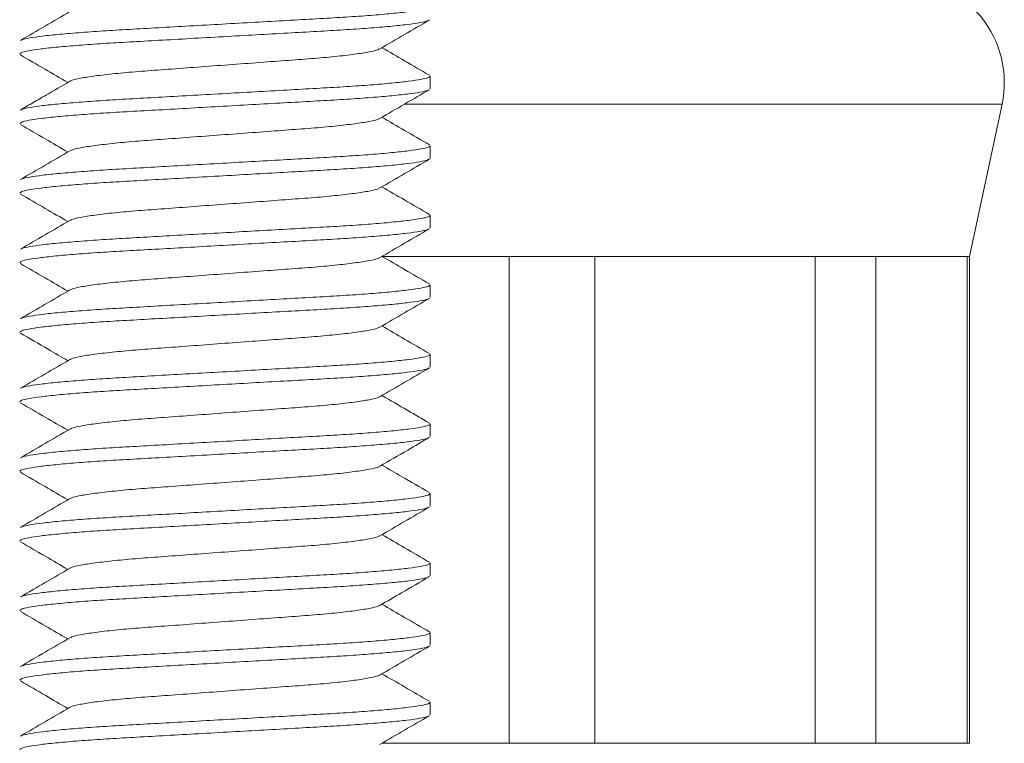
# Model space of a CAD drawing. Units: millimetres. Extents: x -328 to 650, y -439 to 734.
# Drawn here: x 587 to 601, y 234 to 244 of the extents above; entities that cross this region are included whole.
import ezdxf

# ---------------------------------------------------------------- set-up
doc = ezdxf.new("R2010")
doc.units = ezdxf.units.MM

msp = doc.modelspace()

# ---------------------------------------------------------------- linework, layer by layer
at = {"color": 7, "linetype": 'Continuous', "lineweight": 0}
for p, q in [((592.653, 242.963), (592.653, 243.145)), ((600.403, 240.554), (600.87, 242.741)), ((592.653, 241.963), (592.653, 242.145)), ((592.653, 240.963), (592.653, 241.145)), ((591.958, 240.554), (593.786, 240.554)), ((593.786, 240.554), (595.02, 240.554)), ((593.786, 240.554), (593.786, 233.554)), ((595.02, 240.554), (598.187, 240.554)), ((595.02, 233.554), (595.02, 240.554)), ((598.187, 240.554), (599.059, 240.554)), ((598.187, 240.554), (598.187, 233.554)), ((599.059, 240.554), (600.371, 240.554)), ((599.059, 233.554), (599.059, 240.554)), ((600.371, 240.554), (600.403, 240.554)), ((600.371, 240.554), (600.371, 233.554)), ((600.403, 233.554), (600.403, 240.554)), ((592.653, 239.963), (592.653, 240.145)), ((592.653, 238.963), (592.653, 239.145)), ((592.653, 237.963), (592.653, 238.145)), ((592.653, 236.963), (592.653, 237.145)), ((592.653, 235.963), (592.653, 236.145)), ((592.653, 234.963), (592.653, 235.145)), ((592.653, 233.963), (592.653, 234.145)), ((591.958, 233.554), (593.786, 233.554)), ((593.786, 233.554), (595.02, 233.554)), ((595.02, 233.554), (598.187, 233.554)), ((598.187, 233.554), (599.059, 233.554)), ((599.059, 233.554), (600.371, 233.554)), ((600.371, 233.554), (600.403, 233.554))]:
    msp.add_line(p, q, dxfattribs=at)
at = {"color": 8, "linetype": 'Continuous', "lineweight": 0}
for p, q in [((592.277, 242.741), (594.403, 242.741)), ((594.403, 242.741), (600.87, 242.741))]:
    msp.add_line(p, q, dxfattribs=at)
at = {"color": 7, "linetype": 'Continuous', "lineweight": 0}
msp.add_arc((599.403, 243.054), 1.5, 347.9469, 90, dxfattribs=at)
for points, knots in [([(587.476, 244.072), (587.358, 244.003), (587.121, 243.865), (586.883, 243.727), (586.765, 243.658)], [0, 0, 0, 0, 0.499563, 1, 1, 1, 1]), ([(586.773, 243.658), (586.778, 243.662), (586.792, 243.673), (586.893, 243.694), (587.072, 243.721), (587.324, 243.747), (587.633, 243.773), (587.987, 243.798), (588.377, 243.82), (588.801, 243.844), (589.256, 243.87), (589.727, 243.896), (590.198, 243.923), (590.651, 243.948), (591.072, 243.972), (591.458, 243.994), (591.807, 244.019), (592.11, 244.045), (592.355, 244.072), (592.529, 244.098), (592.635, 244.123), (592.646, 244.138), (592.651, 244.145)], [0, 0, 0, 0, 0.023226, 0.074766, 0.127192, 0.179845, 0.232047, 0.283156, 0.33283, 0.383445, 0.435351, 0.487927, 0.540504, 0.59241, 0.643025, 0.692699, 0.743808, 0.79601, 0.848662, 0.901089, 0.95263, 1, 1, 1, 1]), ([(592.633, 243.95), (592.628, 243.946), (592.614, 243.935), (592.513, 243.914), (592.333, 243.887), (592.082, 243.861), (591.773, 243.835), (591.419, 243.81), (591.028, 243.788), (590.604, 243.764), (590.15, 243.739), (589.678, 243.712), (589.208, 243.685), (588.755, 243.66), (588.334, 243.636), (587.947, 243.614), (587.598, 243.589), (587.295, 243.563), (587.05, 243.536), (586.876, 243.51), (586.771, 243.485), (586.76, 243.47), (586.755, 243.463)], [0, 0, 0, 0, 0.023551, 0.075075, 0.127483, 0.180118, 0.232303, 0.283395, 0.333052, 0.38365, 0.435539, 0.488098, 0.540657, 0.592546, 0.643144, 0.692801, 0.743893, 0.796078, 0.848713, 0.901122, 0.952646, 1, 1, 1, 1]), ([(591.93, 243.537), (592.048, 243.606), (592.285, 243.744), (592.522, 243.881), (592.641, 243.95)], [0, 0, 0, 0, 0.499577, 1, 1, 1, 1]), ([(591.92, 243.536), (591.916, 243.533), (591.901, 243.519), (591.786, 243.493), (591.579, 243.46), (591.294, 243.427), (590.954, 243.396), (590.57, 243.369), (590.149, 243.337), (589.703, 243.304), (589.257, 243.271), (588.836, 243.239), (588.451, 243.212), (588.112, 243.181), (587.826, 243.148), (587.619, 243.115), (587.504, 243.089), (587.489, 243.075), (587.485, 243.072)], [0, 0, 0, 0, 0.025831, 0.093919, 0.162926, 0.231469, 0.298223, 0.363501, 0.430989, 0.499841, 0.568692, 0.63618, 0.701459, 0.768213, 0.836756, 0.905763, 0.97385, 1, 1, 1, 1]), ([(592.641, 243.158), (592.522, 243.227), (592.295, 243.359), (592.068, 243.491), (591.96, 243.554)], [0, 0, 0, 0, 0.522521, 1, 1, 1, 1]), ([(586.764, 243.45), (586.883, 243.381), (587.11, 243.249), (587.337, 243.117), (587.446, 243.054)], [0, 0, 0, 0, 0.52234, 1, 1, 1, 1]), ([(587.476, 243.071), (587.362, 243.005), (587.188, 242.904), (586.948, 242.765), (586.827, 242.694), (586.764, 242.658)], [0, 0, 0, 0, 0.481679, 0.734736, 1, 1, 1, 1]), ([(586.773, 242.658), (586.777, 242.662), (586.792, 242.673), (586.892, 242.694), (587.072, 242.721), (587.324, 242.747), (587.633, 242.773), (587.987, 242.798), (588.377, 242.82), (588.801, 242.844), (589.256, 242.87), (589.727, 242.896), (590.198, 242.923), (590.651, 242.948), (591.072, 242.972), (591.458, 242.994), (591.807, 243.019), (592.11, 243.045), (592.355, 243.072), (592.529, 243.098), (592.635, 243.123), (592.646, 243.138), (592.651, 243.145)], [0, 0, 0, 0, 0.023642, 0.075161, 0.127564, 0.180194, 0.232375, 0.283462, 0.333114, 0.383707, 0.435591, 0.488146, 0.5407, 0.592584, 0.643178, 0.69283, 0.743917, 0.796097, 0.848727, 0.901131, 0.95265, 1, 1, 1, 1]), ([(592.632, 242.95), (592.628, 242.946), (592.614, 242.935), (592.513, 242.914), (592.333, 242.887), (592.082, 242.861), (591.773, 242.835), (591.419, 242.81), (591.028, 242.788), (590.604, 242.764), (590.15, 242.739), (589.678, 242.712), (589.208, 242.685), (588.755, 242.66), (588.334, 242.636), (587.947, 242.614), (587.598, 242.589), (587.295, 242.563), (587.05, 242.536), (586.876, 242.51), (586.771, 242.485), (586.76, 242.47), (586.755, 242.463)], [0, 0, 0, 0, 0.023253, 0.074792, 0.127216, 0.179867, 0.232068, 0.283176, 0.332848, 0.383461, 0.435366, 0.487942, 0.540517, 0.592422, 0.643035, 0.692707, 0.743815, 0.796016, 0.848666, 0.901092, 0.952631, 1, 1, 1, 1]), ([(591.929, 242.536), (592.048, 242.605), (592.285, 242.743), (592.522, 242.881), (592.641, 242.95)], [0, 0, 0, 0, 0.49955, 1, 1, 1, 1]), ([(591.92, 242.536), (591.916, 242.532), (591.901, 242.519), (591.786, 242.493), (591.579, 242.46), (591.294, 242.427), (590.954, 242.396), (590.57, 242.369), (590.149, 242.337), (589.703, 242.304), (589.257, 242.271), (588.836, 242.239), (588.451, 242.212), (588.112, 242.181), (587.826, 242.148), (587.619, 242.115), (587.504, 242.089), (587.49, 242.075), (587.485, 242.072)], [0, 0, 0, 0, 0.025148, 0.093297, 0.162365, 0.23097, 0.297783, 0.36312, 0.430668, 0.499581, 0.568494, 0.636043, 0.70138, 0.768193, 0.836797, 0.905866, 0.974014, 1, 1, 1, 1]), ([(592.641, 242.158), (592.522, 242.227), (592.295, 242.359), (592.068, 242.491), (591.96, 242.554)], [0, 0, 0, 0, 0.522768, 1, 1, 1, 1]), ([(586.765, 242.45), (586.883, 242.381), (587.111, 242.249), (587.338, 242.117), (587.446, 242.054)], [0, 0, 0, 0, 0.522554, 1, 1, 1, 1]), ([(586.773, 241.658), (586.777, 241.662), (586.792, 241.673), (586.892, 241.694), (587.072, 241.721), (587.324, 241.747), (587.633, 241.773), (587.987, 241.798), (588.377, 241.82), (588.801, 241.844), (589.256, 241.87), (589.727, 241.896), (590.198, 241.923), (590.651, 241.948), (591.072, 241.972), (591.458, 241.994), (591.807, 242.019), (592.11, 242.045), (592.355, 242.072), (592.529, 242.098), (592.635, 242.123), (592.646, 242.138), (592.651, 242.145)], [0, 0, 0, 0, 0.0237435, 0.0752567, 0.1276548, 0.1802794, 0.2324543, 0.2835361, 0.3331834, 0.3837714, 0.4356501, 0.4881989, 0.5407479, 0.5926266, 0.6432146, 0.6928616, 0.7439438, 0.7961182, 0.8487423, 0.9011414, 0.9526549, 1, 1, 1, 1]), ([(592.633, 241.95), (592.628, 241.946), (592.614, 241.935), (592.513, 241.914), (592.333, 241.887), (592.082, 241.861), (591.773, 241.835), (591.419, 241.81), (591.028, 241.788), (590.604, 241.764), (590.15, 241.739), (589.678, 241.712), (589.208, 241.685), (588.755, 241.66), (588.334, 241.636), (587.947, 241.614), (587.598, 241.589), (587.295, 241.563), (587.05, 241.536), (586.876, 241.51), (586.771, 241.485), (586.76, 241.47), (586.755, 241.463)], [0, 0, 0, 0, 0.023894, 0.075399, 0.127789, 0.180405, 0.232572, 0.283646, 0.333286, 0.383866, 0.435737, 0.488278, 0.540819, 0.592689, 0.643269, 0.692909, 0.743983, 0.796149, 0.848766, 0.901157, 0.952662, 1, 1, 1, 1]), ([(587.476, 242.071), (587.357, 242.002), (587.12, 241.864), (586.883, 241.727), (586.764, 241.658)], [0, 0, 0, 0, 0.499572, 1, 1, 1, 1]), ([(591.93, 241.537), (592.048, 241.606), (592.285, 241.744), (592.523, 241.881), (592.641, 241.95)], [0, 0, 0, 0, 0.499572, 1, 1, 1, 1]), ([(591.92, 241.537), (591.916, 241.533), (591.901, 241.519), (591.786, 241.493), (591.579, 241.46), (591.294, 241.427), (590.954, 241.396), (590.57, 241.369), (590.149, 241.337), (589.703, 241.304), (589.257, 241.271), (588.836, 241.239), (588.451, 241.212), (588.112, 241.181), (587.826, 241.148), (587.619, 241.115), (587.505, 241.089), (587.49, 241.076), (587.486, 241.072)], [0, 0, 0, 0, 0.026149, 0.094288, 0.163348, 0.231944, 0.298749, 0.364078, 0.431617, 0.500521, 0.569426, 0.636965, 0.702294, 0.769099, 0.837694, 0.906754, 0.974894, 1, 1, 1, 1]), ([(592.641, 241.158), (592.522, 241.227), (592.295, 241.359), (592.068, 241.491), (591.96, 241.554)], [0, 0, 0, 0, 0.522593, 1, 1, 1, 1]), ([(586.765, 241.45), (586.883, 241.381), (587.111, 241.249), (587.338, 241.117), (587.446, 241.054)], [0, 0, 0, 0, 0.5228259, 1, 1, 1, 1]), ([(586.773, 240.658), (586.778, 240.662), (586.792, 240.673), (586.893, 240.694), (587.072, 240.721), (587.324, 240.747), (587.633, 240.773), (587.987, 240.798), (588.377, 240.82), (588.801, 240.844), (589.256, 240.87), (589.727, 240.896), (590.198, 240.923), (590.651, 240.948), (591.072, 240.972), (591.458, 240.994), (591.807, 241.019), (592.11, 241.045), (592.355, 241.072), (592.529, 241.098), (592.635, 241.123), (592.646, 241.138), (592.651, 241.145)], [0, 0, 0, 0, 0.023255, 0.074794, 0.127218, 0.179869, 0.23207, 0.283178, 0.33285, 0.383463, 0.435368, 0.487943, 0.540518, 0.592423, 0.643036, 0.692708, 0.743816, 0.796016, 0.848667, 0.901092, 0.952631, 1, 1, 1, 1]), ([(592.632, 240.949), (592.628, 240.946), (592.613, 240.935), (592.513, 240.914), (592.333, 240.887), (592.082, 240.861), (591.773, 240.835), (591.419, 240.81), (591.028, 240.788), (590.604, 240.764), (590.15, 240.739), (589.678, 240.712), (589.208, 240.685), (588.755, 240.66), (588.334, 240.636), (587.947, 240.614), (587.598, 240.589), (587.295, 240.563), (587.05, 240.536), (586.876, 240.51), (586.771, 240.485), (586.76, 240.47), (586.755, 240.463)], [0, 0, 0, 0, 0.023014, 0.074565, 0.127003, 0.179667, 0.231881, 0.283001, 0.332685, 0.383311, 0.435228, 0.487816, 0.540405, 0.592322, 0.642948, 0.692632, 0.743752, 0.795966, 0.848629, 0.901068, 0.952619, 1, 1, 1, 1]), ([(587.476, 241.072), (587.358, 241.003), (587.121, 240.865), (586.883, 240.727), (586.765, 240.658)], [0, 0, 0, 0, 0.499548, 1, 1, 1, 1]), ([(591.929, 240.536), (592.048, 240.605), (592.285, 240.743), (592.522, 240.881), (592.641, 240.95)], [0, 0, 0, 0, 0.499582, 1, 1, 1, 1]), ([(591.92, 240.536), (591.916, 240.532), (591.901, 240.519), (591.786, 240.493), (591.579, 240.46), (591.294, 240.427), (590.954, 240.396), (590.57, 240.369), (590.149, 240.337), (589.703, 240.304), (589.257, 240.271), (588.836, 240.239), (588.451, 240.212), (588.112, 240.181), (587.826, 240.148), (587.619, 240.115), (587.505, 240.089), (587.49, 240.076), (587.486, 240.072)], [0, 0, 0, 0, 0.025363, 0.093542, 0.162644, 0.23128, 0.298125, 0.363492, 0.431071, 0.500017, 0.568962, 0.636542, 0.701909, 0.768753, 0.83739, 0.906491, 0.974671, 1, 1, 1, 1]), ([(592.642, 240.158), (592.523, 240.227), (592.295, 240.359), (592.068, 240.491), (591.96, 240.554)], [0, 0, 0, 0, 0.522082, 1, 1, 1, 1]), ([(586.764, 240.45), (586.883, 240.381), (587.11, 240.25), (587.337, 240.117), (587.446, 240.054)], [0, 0, 0, 0, 0.522053, 1, 1, 1, 1]), ([(586.774, 239.659), (586.778, 239.662), (586.792, 239.673), (586.893, 239.694), (587.072, 239.721), (587.324, 239.747), (587.633, 239.773), (587.987, 239.798), (588.377, 239.82), (588.801, 239.844), (589.256, 239.87), (589.727, 239.896), (590.198, 239.923), (590.651, 239.948), (591.072, 239.972), (591.458, 239.994), (591.807, 240.019), (592.11, 240.045), (592.355, 240.072), (592.529, 240.098), (592.635, 240.123), (592.646, 240.138), (592.651, 240.145)], [0, 0, 0, 0, 0.022916, 0.074473, 0.126916, 0.179585, 0.231804, 0.282929, 0.332618, 0.383249, 0.435172, 0.487765, 0.540359, 0.592281, 0.642912, 0.692601, 0.743727, 0.795945, 0.848614, 0.901058, 0.952615, 1, 1, 1, 1]), ([(587.476, 240.072), (587.358, 240.003), (587.121, 239.865), (586.884, 239.727), (586.765, 239.658)], [0, 0, 0, 0, 0.499586, 1, 1, 1, 1]), ([(592.632, 239.95), (592.628, 239.946), (592.614, 239.935), (592.513, 239.914), (592.333, 239.887), (592.082, 239.861), (591.773, 239.835), (591.419, 239.81), (591.028, 239.788), (590.604, 239.764), (590.15, 239.739), (589.678, 239.712), (589.208, 239.685), (588.755, 239.66), (588.334, 239.636), (587.947, 239.614), (587.598, 239.589), (587.295, 239.563), (587.05, 239.536), (586.876, 239.51), (586.771, 239.485), (586.76, 239.47), (586.755, 239.463)], [0, 0, 0, 0, 0.023233, 0.074773, 0.127199, 0.179851, 0.232053, 0.283161, 0.332835, 0.383449, 0.435355, 0.487931, 0.540508, 0.592414, 0.643028, 0.692701, 0.74381, 0.796012, 0.848663, 0.90109, 0.95263, 1, 1, 1, 1]), ([(591.929, 239.536), (592.048, 239.605), (592.285, 239.743), (592.522, 239.881), (592.641, 239.95)], [0, 0, 0, 0, 0.499548, 1, 1, 1, 1]), ([(591.92, 239.536), (591.916, 239.532), (591.901, 239.519), (591.786, 239.493), (591.579, 239.46), (591.294, 239.427), (590.954, 239.396), (590.57, 239.369), (590.149, 239.337), (589.703, 239.304), (589.257, 239.271), (588.836, 239.239), (588.451, 239.212), (588.112, 239.181), (587.826, 239.148), (587.619, 239.115), (587.504, 239.089), (587.489, 239.075), (587.485, 239.071)], [0, 0, 0, 0, 0.025073, 0.093183, 0.162213, 0.230779, 0.297555, 0.362855, 0.430365, 0.49924, 0.568114, 0.635624, 0.700924, 0.7677, 0.836266, 0.905296, 0.973406, 1, 1, 1, 1]), ([(592.641, 239.158), (592.522, 239.227), (592.295, 239.359), (592.068, 239.491), (591.96, 239.554)], [0, 0, 0, 0, 0.522821, 1, 1, 1, 1]), ([(586.765, 239.45), (586.898, 239.372), (587.125, 239.241), (587.352, 239.109), (587.446, 239.054)], [0, 0, 0, 0, 0.5874548, 1, 1, 1, 1]), ([(586.772, 238.658), (586.777, 238.662), (586.791, 238.673), (586.892, 238.694), (587.072, 238.721), (587.324, 238.747), (587.633, 238.773), (587.987, 238.798), (588.377, 238.82), (588.801, 238.844), (589.256, 238.87), (589.727, 238.896), (590.198, 238.923), (590.651, 238.948), (591.072, 238.972), (591.458, 238.994), (591.807, 239.019), (592.11, 239.045), (592.355, 239.072), (592.529, 239.098), (592.635, 239.123), (592.646, 239.138), (592.651, 239.145)], [0, 0, 0, 0, 0.024399, 0.075877, 0.12824, 0.180829, 0.232969, 0.284017, 0.333631, 0.384185, 0.436029, 0.488542, 0.541056, 0.5929, 0.643454, 0.693068, 0.744116, 0.796255, 0.848844, 0.901208, 0.952687, 1, 1, 1, 1]), ([(587.475, 239.071), (587.357, 239.002), (587.12, 238.864), (586.882, 238.727), (586.764, 238.658)], [0, 0, 0, 0, 0.499566, 1, 1, 1, 1]), ([(592.633, 238.95), (592.629, 238.946), (592.614, 238.935), (592.513, 238.914), (592.333, 238.887), (592.082, 238.861), (591.773, 238.835), (591.419, 238.81), (591.028, 238.788), (590.604, 238.764), (590.15, 238.739), (589.678, 238.712), (589.208, 238.685), (588.755, 238.66), (588.334, 238.636), (587.947, 238.614), (587.598, 238.589), (587.295, 238.563), (587.05, 238.536), (586.876, 238.51), (586.771, 238.485), (586.76, 238.47), (586.755, 238.463)], [0, 0, 0, 0, 0.024364, 0.075844, 0.128209, 0.1808, 0.232942, 0.283991, 0.333607, 0.384163, 0.436009, 0.488524, 0.54104, 0.592885, 0.643441, 0.693057, 0.744106, 0.796248, 0.848838, 0.901204, 0.952685, 1, 1, 1, 1]), ([(591.93, 238.537), (592.049, 238.606), (592.286, 238.744), (592.523, 238.882), (592.642, 238.95)], [0, 0, 0, 0, 0.499568, 1, 1, 1, 1]), ([(592.641, 238.158), (592.537, 238.219), (592.31, 238.35), (592.083, 238.482), (591.96, 238.554)], [0, 0, 0, 0, 0.456939, 1, 1, 1, 1]), ([(586.765, 238.45), (586.883, 238.381), (587.111, 238.249), (587.338, 238.117), (587.446, 238.054)], [0, 0, 0, 0, 0.522805, 1, 1, 1, 1]), ([(591.921, 238.537), (591.916, 238.533), (591.901, 238.519), (591.786, 238.493), (591.579, 238.46), (591.294, 238.427), (590.954, 238.396), (590.57, 238.369), (590.149, 238.337), (589.703, 238.304), (589.257, 238.271), (588.836, 238.239), (588.451, 238.212), (588.112, 238.181), (587.826, 238.148), (587.619, 238.115), (587.505, 238.089), (587.49, 238.076), (587.486, 238.072)], [0, 0, 0, 0, 0.026562, 0.094665, 0.163689, 0.232249, 0.299019, 0.364313, 0.431817, 0.500686, 0.569554, 0.637058, 0.702352, 0.769122, 0.837682, 0.906706, 0.974809, 1, 1, 1, 1]), ([(586.773, 237.658), (586.778, 237.662), (586.792, 237.673), (586.893, 237.694), (587.072, 237.721), (587.324, 237.747), (587.633, 237.773), (587.987, 237.798), (588.377, 237.82), (588.801, 237.844), (589.256, 237.87), (589.727, 237.896), (590.198, 237.923), (590.651, 237.948), (591.072, 237.972), (591.458, 237.994), (591.807, 238.019), (592.11, 238.045), (592.355, 238.072), (592.529, 238.098), (592.635, 238.123), (592.646, 238.138), (592.651, 238.145)], [0, 0, 0, 0, 0.023282, 0.074819, 0.127242, 0.179892, 0.232091, 0.283197, 0.332868, 0.38348, 0.435383, 0.487957, 0.540531, 0.592434, 0.643046, 0.692716, 0.743823, 0.796022, 0.848671, 0.901095, 0.952632, 1, 1, 1, 1]), ([(587.476, 238.072), (587.358, 238.003), (587.121, 237.865), (586.883, 237.727), (586.765, 237.658)], [0, 0, 0, 0, 0.499553, 1, 1, 1, 1]), ([(592.632, 237.949), (592.628, 237.946), (592.613, 237.935), (592.513, 237.914), (592.333, 237.887), (592.082, 237.861), (591.773, 237.835), (591.419, 237.81), (591.028, 237.788), (590.604, 237.764), (590.15, 237.739), (589.678, 237.712), (589.208, 237.685), (588.755, 237.66), (588.334, 237.636), (587.947, 237.614), (587.598, 237.589), (587.295, 237.563), (587.05, 237.536), (586.876, 237.51), (586.771, 237.485), (586.76, 237.47), (586.755, 237.463)], [0, 0, 0, 0, 0.022967, 0.074522, 0.126961, 0.179628, 0.231844, 0.282967, 0.332653, 0.383282, 0.435201, 0.487792, 0.540383, 0.592303, 0.642931, 0.692617, 0.74374, 0.795956, 0.848622, 0.901063, 0.952617, 1, 1, 1, 1]), ([(591.929, 237.536), (592.063, 237.614), (592.3, 237.752), (592.537, 237.89), (592.641, 237.95)], [0, 0, 0, 0, 0.562478, 1, 1, 1, 1]), ([(592.642, 237.158), (592.508, 237.235), (592.281, 237.367), (592.054, 237.499), (591.96, 237.554)], [0, 0, 0, 0, 0.586882, 1, 1, 1, 1]), ([(586.764, 237.45), (586.882, 237.382), (587.11, 237.25), (587.337, 237.117), (587.446, 237.054)], [0, 0, 0, 0, 0.522006, 1, 1, 1, 1]), ([(591.92, 237.536), (591.916, 237.532), (591.901, 237.519), (591.786, 237.493), (591.579, 237.46), (591.294, 237.427), (590.954, 237.396), (590.57, 237.369), (590.149, 237.337), (589.703, 237.304), (589.257, 237.271), (588.836, 237.239), (588.451, 237.212), (588.112, 237.181), (587.826, 237.148), (587.619, 237.115), (587.505, 237.089), (587.49, 237.076), (587.486, 237.072)], [0, 0, 0, 0, 0.025413, 0.093587, 0.162682, 0.231312, 0.298151, 0.363513, 0.431086, 0.500025, 0.568964, 0.636538, 0.7019, 0.768738, 0.837369, 0.906463, 0.974637, 1, 1, 1, 1]), ([(586.773, 236.659), (586.778, 236.662), (586.792, 236.673), (586.893, 236.694), (587.072, 236.721), (587.324, 236.747), (587.633, 236.773), (587.987, 236.798), (588.377, 236.82), (588.801, 236.844), (589.256, 236.87), (589.727, 236.896), (590.198, 236.923), (590.651, 236.948), (591.072, 236.972), (591.458, 236.994), (591.807, 237.019), (592.11, 237.045), (592.355, 237.072), (592.529, 237.098), (592.635, 237.123), (592.646, 237.138), (592.651, 237.145)], [0, 0, 0, 0, 0.023165, 0.074709, 0.127138, 0.179794, 0.231999, 0.283111, 0.332788, 0.383406, 0.435316, 0.487896, 0.540476, 0.592385, 0.643003, 0.69268, 0.743792, 0.795997, 0.848653, 0.901083, 0.952627, 1, 1, 1, 1]), ([(587.476, 237.072), (587.358, 237.003), (587.121, 236.865), (586.883, 236.727), (586.765, 236.658)], [0, 0, 0, 0, 0.499571, 1, 1, 1, 1]), ([(592.632, 236.95), (592.628, 236.946), (592.614, 236.935), (592.513, 236.914), (592.333, 236.887), (592.082, 236.861), (591.773, 236.835), (591.419, 236.81), (591.028, 236.788), (590.604, 236.764), (590.15, 236.739), (589.678, 236.712), (589.208, 236.685), (588.755, 236.66), (588.334, 236.636), (587.947, 236.614), (587.598, 236.589), (587.295, 236.563), (587.05, 236.536), (586.876, 236.51), (586.771, 236.485), (586.76, 236.47), (586.755, 236.463)], [0, 0, 0, 0, 0.023289, 0.074826, 0.127249, 0.179898, 0.232097, 0.283203, 0.332873, 0.383485, 0.435387, 0.487961, 0.540534, 0.592437, 0.643049, 0.692719, 0.743825, 0.796023, 0.848672, 0.901095, 0.952633, 1, 1, 1, 1]), ([(591.929, 236.536), (592.048, 236.605), (592.285, 236.743), (592.522, 236.881), (592.641, 236.95)], [0, 0, 0, 0, 0.4995545, 1, 1, 1, 1]), ([(586.765, 236.45), (586.883, 236.381), (587.111, 236.249), (587.338, 236.117), (587.446, 236.054)], [0, 0, 0, 0, 0.5226483, 1, 1, 1, 1]), ([(591.92, 236.536), (591.916, 236.532), (591.901, 236.519), (591.786, 236.493), (591.579, 236.46), (591.294, 236.427), (590.954, 236.396), (590.57, 236.369), (590.149, 236.337), (589.703, 236.304), (589.257, 236.271), (588.836, 236.239), (588.451, 236.212), (588.112, 236.181), (587.826, 236.148), (587.619, 236.115), (587.504, 236.089), (587.489, 236.075), (587.485, 236.071)], [0, 0, 0, 0, 0.0252255, 0.0933397, 0.1623743, 0.2309446, 0.2977248, 0.3630291, 0.4305436, 0.4994224, 0.5683012, 0.6358158, 0.7011201, 0.7679002, 0.8364706, 0.9055051, 0.9736193, 1, 1, 1, 1]), ([(592.641, 236.158), (592.522, 236.227), (592.295, 236.359), (592.068, 236.491), (591.96, 236.554)], [0, 0, 0, 0, 0.522622, 1, 1, 1, 1]), ([(586.773, 235.658), (586.777, 235.662), (586.792, 235.673), (586.892, 235.694), (587.072, 235.721), (587.324, 235.747), (587.633, 235.773), (587.987, 235.798), (588.377, 235.82), (588.801, 235.844), (589.256, 235.87), (589.727, 235.896), (590.198, 235.923), (590.651, 235.948), (591.072, 235.972), (591.458, 235.994), (591.807, 236.019), (592.11, 236.045), (592.355, 236.072), (592.529, 236.098), (592.635, 236.123), (592.646, 236.138), (592.651, 236.145)], [0, 0, 0, 0, 0.023751, 0.075264, 0.127661, 0.180286, 0.23246, 0.283541, 0.333188, 0.383776, 0.435654, 0.488203, 0.540751, 0.59263, 0.643217, 0.692864, 0.743946, 0.79612, 0.848743, 0.901142, 0.952655, 1, 1, 1, 1]), ([(587.476, 236.071), (587.36, 236.004), (587.123, 235.866), (586.885, 235.728), (586.764, 235.658)], [0, 0, 0, 0, 0.489582, 1, 1, 1, 1]), ([(592.633, 235.95), (592.628, 235.946), (592.614, 235.935), (592.513, 235.914), (592.333, 235.887), (592.082, 235.861), (591.773, 235.835), (591.419, 235.81), (591.028, 235.788), (590.604, 235.764), (590.15, 235.739), (589.678, 235.712), (589.208, 235.685), (588.755, 235.66), (588.334, 235.636), (587.947, 235.614), (587.598, 235.589), (587.295, 235.563), (587.05, 235.536), (586.876, 235.51), (586.771, 235.485), (586.76, 235.47), (586.755, 235.463)], [0, 0, 0, 0, 0.023992, 0.075493, 0.127877, 0.180488, 0.23265, 0.283719, 0.333353, 0.383929, 0.435794, 0.488329, 0.540865, 0.59273, 0.643306, 0.69294, 0.744009, 0.79617, 0.848781, 0.901167, 0.952667, 1, 1, 1, 1]), ([(591.93, 235.537), (592.034, 235.597), (592.271, 235.735), (592.508, 235.873), (592.642, 235.95)], [0, 0, 0, 0, 0.4375254, 1, 1, 1, 1]), ([(586.765, 235.45), (586.883, 235.381), (587.111, 235.249), (587.338, 235.117), (587.446, 235.054)], [0, 0, 0, 0, 0.522635, 1, 1, 1, 1]), ([(591.92, 235.536), (591.916, 235.533), (591.901, 235.519), (591.786, 235.493), (591.579, 235.46), (591.294, 235.427), (590.954, 235.396), (590.57, 235.369), (590.149, 235.337), (589.703, 235.304), (589.257, 235.271), (588.836, 235.239), (588.451, 235.212), (588.112, 235.181), (587.826, 235.148), (587.619, 235.115), (587.504, 235.089), (587.49, 235.075), (587.486, 235.072)], [0, 0, 0, 0, 0.025913, 0.094021, 0.16305, 0.231615, 0.298389, 0.363688, 0.431197, 0.50007, 0.568943, 0.636452, 0.701751, 0.768525, 0.83709, 0.906119, 0.974227, 1, 1, 1, 1]), ([(592.641, 235.158), (592.522, 235.227), (592.295, 235.359), (592.068, 235.491), (591.96, 235.554)], [0, 0, 0, 0, 0.52273, 1, 1, 1, 1]), ([(586.773, 234.658), (586.777, 234.662), (586.792, 234.673), (586.892, 234.694), (587.072, 234.721), (587.324, 234.747), (587.633, 234.773), (587.987, 234.798), (588.377, 234.82), (588.801, 234.844), (589.256, 234.87), (589.727, 234.896), (590.198, 234.923), (590.651, 234.948), (591.072, 234.972), (591.458, 234.994), (591.807, 235.019), (592.11, 235.045), (592.355, 235.072), (592.529, 235.098), (592.635, 235.123), (592.646, 235.138), (592.651, 235.145)], [0, 0, 0, 0, 0.023601, 0.075121, 0.127527, 0.18016, 0.232342, 0.283431, 0.333086, 0.383681, 0.435568, 0.488124, 0.540681, 0.592567, 0.643162, 0.692817, 0.743906, 0.796088, 0.84872, 0.901127, 0.952648, 1, 1, 1, 1]), ([(587.476, 235.071), (587.357, 235.003), (587.12, 234.865), (586.883, 234.727), (586.764, 234.658)], [0, 0, 0, 0, 0.499568, 1, 1, 1, 1]), ([(592.632, 234.95), (592.628, 234.946), (592.614, 234.935), (592.513, 234.914), (592.333, 234.887), (592.082, 234.861), (591.773, 234.835), (591.419, 234.81), (591.028, 234.788), (590.604, 234.764), (590.15, 234.739), (589.678, 234.712), (589.208, 234.685), (588.755, 234.66), (588.334, 234.636), (587.947, 234.614), (587.598, 234.589), (587.295, 234.563), (587.05, 234.536), (586.876, 234.51), (586.771, 234.485), (586.76, 234.47), (586.755, 234.463)], [0, 0, 0, 0, 0.023217, 0.074758, 0.127184, 0.179837, 0.23204, 0.28315, 0.332824, 0.383439, 0.435346, 0.487923, 0.5405, 0.592407, 0.643022, 0.692696, 0.743806, 0.796008, 0.848661, 0.901088, 0.952629, 1, 1, 1, 1]), ([(591.929, 234.536), (592.048, 234.605), (592.285, 234.743), (592.522, 234.881), (592.641, 234.95)], [0, 0, 0, 0, 0.499564, 1, 1, 1, 1]), ([(586.764, 234.45), (586.886, 234.38), (587.113, 234.248), (587.34, 234.116), (587.446, 234.054)], [0, 0, 0, 0, 0.5337448, 1, 1, 1, 1]), ([(591.92, 234.536), (591.916, 234.532), (591.901, 234.519), (591.786, 234.493), (591.579, 234.46), (591.294, 234.427), (590.954, 234.396), (590.57, 234.369), (590.149, 234.337), (589.703, 234.304), (589.257, 234.271), (588.836, 234.239), (588.451, 234.212), (588.112, 234.181), (587.826, 234.148), (587.619, 234.115), (587.505, 234.089), (587.49, 234.076), (587.486, 234.072)], [0, 0, 0, 0, 0.025311, 0.093507, 0.162624, 0.231276, 0.298136, 0.363518, 0.431114, 0.500075, 0.569036, 0.636631, 0.702014, 0.768874, 0.837526, 0.906643, 0.974839, 1, 1, 1, 1]), ([(592.641, 234.158), (592.522, 234.227), (592.295, 234.359), (592.068, 234.491), (591.96, 234.554)], [0, 0, 0, 0, 0.522478, 1, 1, 1, 1]), ([(587.476, 234.072), (587.358, 234.003), (587.121, 233.865), (586.883, 233.727), (586.765, 233.658)], [0, 0, 0, 0, 0.49955, 1, 1, 1, 1]), ([(586.773, 233.658), (586.778, 233.662), (586.792, 233.673), (586.893, 233.694), (587.072, 233.721), (587.324, 233.747), (587.633, 233.773), (587.987, 233.798), (588.377, 233.82), (588.801, 233.844), (589.256, 233.87), (589.727, 233.896), (590.198, 233.923), (590.651, 233.948), (591.072, 233.972), (591.458, 233.994), (591.807, 234.019), (592.11, 234.045), (592.355, 234.072), (592.529, 234.098), (592.635, 234.123), (592.646, 234.138), (592.651, 234.145)], [0, 0, 0, 0, 0.023263, 0.074802, 0.127226, 0.179876, 0.232077, 0.283184, 0.332855, 0.383468, 0.435372, 0.487947, 0.540522, 0.592426, 0.643039, 0.69271, 0.743818, 0.796018, 0.848668, 0.901093, 0.952632, 1, 1, 1, 1]), ([(592.633, 233.95), (592.628, 233.946), (592.614, 233.935), (592.513, 233.914), (592.333, 233.887), (592.082, 233.861), (591.773, 233.835), (591.419, 233.81), (591.028, 233.788), (590.604, 233.764), (590.15, 233.739), (589.678, 233.712), (589.208, 233.685), (588.755, 233.66), (588.334, 233.636), (587.947, 233.614), (587.598, 233.589), (587.295, 233.563), (587.05, 233.536), (586.876, 233.51), (586.771, 233.485), (586.76, 233.47), (586.755, 233.463)], [0, 0, 0, 0, 0.023511, 0.075037, 0.127447, 0.180085, 0.232272, 0.283366, 0.333025, 0.383625, 0.435516, 0.488077, 0.540639, 0.59253, 0.64313, 0.692789, 0.743883, 0.79607, 0.848706, 0.901118, 0.952644, 1, 1, 1, 1]), ([(591.93, 233.537), (592.048, 233.606), (592.285, 233.744), (592.522, 233.881), (592.641, 233.95)], [0, 0, 0, 0, 0.4995657, 1, 1, 1, 1])]:
    msp.add_open_spline(points, degree=3, knots=knots, dxfattribs=at)

doc.saveas('drawing.dxf')
